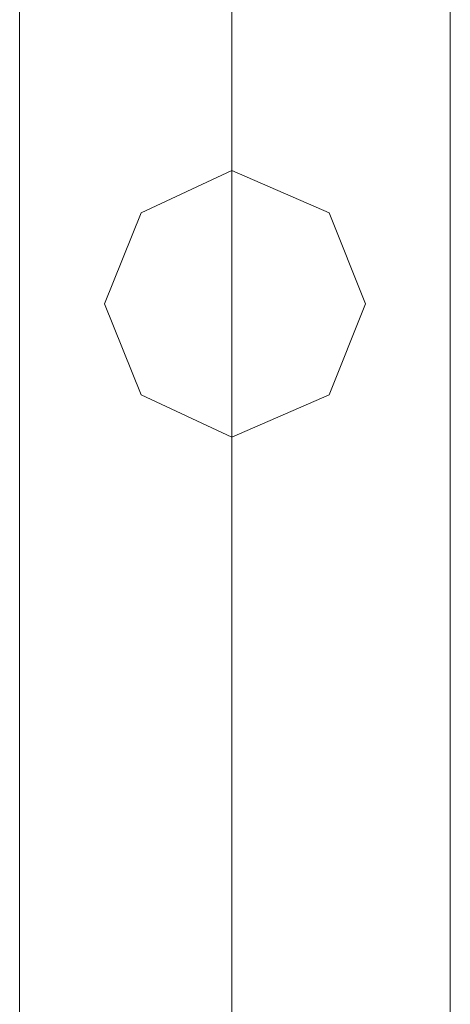
# Model space of a CAD drawing. Units: inches. Extents: x -2717 to 28, y -3554 to 5354.
# Drawn here: x -1046 to -1003, y -1350 to -1253 of the extents above; entities that cross this region are included whole.
import ezdxf

# ---------------------------------------------------------------- set-up
doc = ezdxf.new("R2010")
doc.units = ezdxf.units.IN
doc.header["$MEASUREMENT"] = 0

# ---------------------------------------------------------------- blocks, each defined once
blk = doc.blocks.new('WMF0')
at = {"color": 1, "lineweight": 0}
for points in [[(8.17977, -7.24614), (8.17977, -9.40191)], [(8.17977, -7.24614), (8.17977, -9.40191)], [(8.17977, -9.40191), (8.17977, -7.24614)], [(8.17977, -9.40191), (8.17977, -7.24614)], [(8.17977, -8.32403), (8.17977, -8.07328), (8.17977, -7.80706), (8.17977, -7.52908), (8.17977, -7.24614)], [(8.17977, -9.40191), (8.17977, -7.24614)], [(8.20144, -7.24614), (8.20144, -9.40191)], [(8.20144, -7.24614), (8.20144, -9.40191)], [(8.20144, -7.24614), (8.20144, -9.40191)], [(8.20144, -7.24614), (8.20144, -9.40191)], [(8.20144, -9.40191), (8.20144, -7.24614)], [(8.20144, -9.40191), (8.20144, -7.24614)], [(8.20144, -9.40191), (8.20144, -7.24614)], [(8.20144, -9.40191), (8.20144, -7.24614)], [(8.20144, -8.33579), (8.20144, -8.08257), (8.20144, -7.81264), (8.20144, -7.53218), (8.20144, -7.24614)], [(8.20144, -8.31226), (8.20144, -8.06462), (8.20144, -7.80087), (8.20144, -7.52599), (8.20144, -7.24614)], [(8.20144, -9.40191), (8.20144, -7.24614)], [(8.20144, -9.40191), (8.20144, -7.24614)], [(8.22373, -7.24614), (8.22373, -9.40191)], [(8.22373, -7.24614), (8.22373, -9.40191)], [(8.22373, -9.40191), (8.22373, -7.24614)], [(8.22373, -9.40191), (8.22373, -7.24614)], [(8.22373, -8.32403), (8.22373, -8.07328), (8.22373, -7.80706), (8.22373, -7.52908), (8.22373, -7.24614)], [(8.22373, -9.40191), (8.22373, -7.24614)]]:
    blk.add_lwpolyline(points, dxfattribs=at)
for points in [[(8.20144, -7.30806), (8.19216, -7.31239), (8.18844, -7.32168), (8.19216, -7.33096), (8.20144, -7.3353), (8.21135, -7.33096), (8.21506, -7.32168), (8.21135, -7.31239), (8.20144, -7.30806)], [(8.20144, -7.3353), (8.19216, -7.33096), (8.18844, -7.32168), (8.19216, -7.31239), (8.20144, -7.30806), (8.21135, -7.31239), (8.21506, -7.32168), (8.21135, -7.33096), (8.20144, -7.3353)], [(8.20144, -7.3353), (8.19216, -7.33096), (8.18844, -7.32168), (8.19216, -7.31239), (8.20144, -7.30806), (8.21135, -7.31239), (8.21506, -7.32168), (8.21135, -7.33096), (8.20144, -7.3353)], [(8.20144, -7.30806), (8.19216, -7.31239), (8.18844, -7.32168), (8.19216, -7.33096), (8.20144, -7.3353), (8.21135, -7.33096), (8.21506, -7.32168), (8.21135, -7.31239), (8.20144, -7.30806)], [(8.18844, -7.32168), (8.19216, -7.31239), (8.20144, -7.30806), (8.21135, -7.31239), (8.21506, -7.32168), (8.21135, -7.33096), (8.20144, -7.3353), (8.19216, -7.33096), (8.18844, -7.32168)], [(8.21506, -7.32168), (8.21135, -7.31239), (8.20144, -7.30806), (8.19216, -7.31239), (8.18844, -7.32168), (8.19216, -7.33096), (8.20144, -7.3353), (8.21135, -7.33096), (8.21506, -7.32168)]]:
    blk.add_lwpolyline(points, close=True, dxfattribs=at)

msp = doc.modelspace()

# ---------------------------------------------------------------- block references
at = {"xscale": 966.8662669783744, "yscale": 966.8662669783744, "zscale": 966.866266978374}
msp.add_blockref('WMF0', (-8954.74, 5797.835), dxfattribs=at)

doc.saveas('drawing.dxf')
